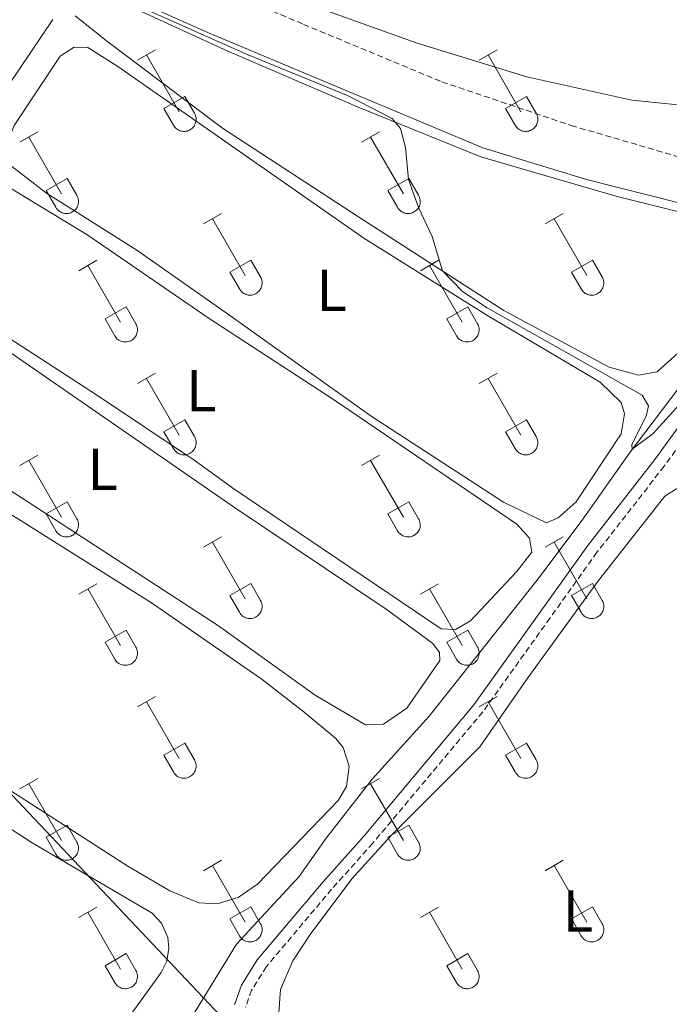
# Model space of a CAD drawing. Units: metres. Extents: x 621719 to 626225, y 4643496 to 4646543.
# Drawn here: x 624545 to 624655, y 4644597 to 4644763 of the extents above; entities that cross this region are included whole.
import ezdxf
from ezdxf.enums import TextEntityAlignment as Align

# ---------------------------------------------------------------- set-up
doc = ezdxf.new("R2010")
doc.units = ezdxf.units.M
doc.header["$MEASUREMENT"] = 0
doc.linetypes.add('TRAZOSX2', pattern=[1.5, 1, -0.5])
for name, color, linetype, lineweight in [('Level 13', 5, 'Continuous', 0), ('Level 21', 19, 'Continuous', 0), ('Level 32', 19, 'Continuous', 0), ('Level 36', 19, 'Continuous', 40), ('Level 37', 92, 'Continuous', 0), ('Level 5', 36, 'Continuous', 0)]:
    doc.layers.add(name, color=color, linetype=linetype, lineweight=lineweight)
doc.styles.add('Arial', font='ARIAL.TTF', dxfattribs={"height": 0.2})

msp = doc.modelspace()

# ---------------------------------------------------------------- linework, layer by layer
at = {"layer": 'Level 13', "color": 5, "linetype": 'Continuous', "lineweight": 0, "ltscale": 0.5}
msp.add_polyline3d([(624535.73, 4644546.51, 289.23), (624542.18, 4644550.53, 289.23), (624546.53, 4644556.73, 289.05), (624548.52, 4644562.29, 289.05), (624551.95, 4644569.03, 289.05), (624556.57, 4644576.23, 288.87), (624562.19, 4644583.16, 288.7), (624569.36, 4644589.36, 288.52), (624574.07, 4644594.47, 288.16), (624581.5, 4644606.68, 287.81), (624592.11, 4644618.09, 287.45), (624596.64, 4644624.56, 287.27), (624604.43, 4644634.5, 286.74), (624614.03, 4644645.15, 285.74), (624632.19, 4644668.05, 285.52), (624639.8, 4644678.19, 285.33), (624647.73, 4644689.45, 285.03), (624657.56, 4644702.45, 284.55), (624671.08, 4644719.07, 283.77)], dxfattribs=at)
at = {"layer": 'Level 21', "color": 19, "linetype": 'TRAZOSX2', "lineweight": 0}
for points in [[(624565.53, 4644773.52, 284.8), (624592.82, 4644761.84, 284.54), (624616.18, 4644752.14, 284.7), (624637.98, 4644744.77, 284.43), (624661.52, 4644737.92, 284.14), (624676.14, 4644734.6, 283.58), (624682.44, 4644733.57, 283.48), (624686.21, 4644733.27, 283.43), (624690.89, 4644733.72, 283.32), (624695.48, 4644735.67, 283.12), (624699.87, 4644738.76, 282.71), (624709.37, 4644754.1, 282.26), (624716.83, 4644764.08, 282)], [(624675.16, 4644718.13, 284.54), (624670.56, 4644710.5, 285.25), (624667.68, 4644706.3, 285.36), (624662.58, 4644699.68, 285.25), (624653.64, 4644687.29, 285.95), (624642.32, 4644672.79, 286.49), (624634.38, 4644661.68, 286.67), (624623.06, 4644645.86, 286.92), (624604.52, 4644623.72, 287.74), (624597.57, 4644615.95, 288.09), (624586.57, 4644602.89, 288.98), (624584.08, 4644598.92, 289.51), (624583.06, 4644596.05, 289.87)]]:
    msp.add_polyline3d(points, dxfattribs=at)
at = {"layer": 'Level 21', "color": 19, "linetype": 'Continuous', "lineweight": 0}
for points in [[(624557.46, 4644769.09, 284.51), (624576.83, 4644760.42, 284.66), (624623.07, 4644741, 284.51), (624640.54, 4644735.66, 284.49), (624656.81, 4644731.57, 284.2), (624679.94, 4644726.62, 283.4), (624694.73, 4644724.17, 283.02), (624703.44, 4644722.35, 282.86), (624748.08, 4644711.44, 282.8), (624770.69, 4644705.98, 282.46)], [(624673.52, 4644719.12, 284.54), (624668.96, 4644711.54, 285.25), (624666.13, 4644707.43, 285.36), (624661.05, 4644700.82, 285.25), (624652.1, 4644688.44, 285.95), (624640.78, 4644673.94, 286.49), (624621.55, 4644647.03, 286.92), (624603.07, 4644624.98, 287.74), (624596.12, 4644617.2, 288.09), (624585.02, 4644604.02, 288.98), (624582.35, 4644599.76, 289.51), (624581.17, 4644596.44, 289.87)]]:
    msp.add_polyline3d(points, dxfattribs=at)
at = {"layer": 'Level 32', "color": 6, "linetype": 'Continuous', "lineweight": 0, "ltscale": 0.5}
msp.add_polyline3d([(623039.53, 4646225.78, 284.59), (623063.17, 4646200.5, 284.29), (625187.61, 4643949.54, 290.24)], dxfattribs=at)
at = {"layer": 'Level 36', "color": 32, "linetype": 'Continuous', "lineweight": 0}
for points in [[(624564.82, 4644755.79), (624567.87, 4644757.55)], [(624622.44, 4644755.79), (624625.49, 4644757.55)], [(624566.35, 4644756.67), (624571.87, 4644747.1)], [(624623.97, 4644756.67), (624629.5, 4644747.1)], [(624569.25, 4644747.65), (624572.79, 4644749.69)], [(624572.79, 4644749.69), (624574.44, 4644746.84)], [(624626.87, 4644747.65), (624630.42, 4644749.69)], [(624630.42, 4644749.69), (624632.06, 4644746.84)], [(624569.25, 4644747.65), (624570.89, 4644744.82)], [(624626.87, 4644747.65), (624628.51, 4644744.82)], [(624570.89, 4644744.82), (624571, 4644744.65), (624571.13, 4644744.48), (624571.27, 4644744.33), (624571.43, 4644744.2), (624571.6, 4644744.08), (624571.78, 4644743.98), (624571.97, 4644743.9), (624572.17, 4644743.84), (624572.38, 4644743.8), (624572.58, 4644743.78), (624572.79, 4644743.78), (624573, 4644743.8), (624573.2, 4644743.84), (624573.4, 4644743.91), (624573.59, 4644743.99), (624573.77, 4644744.1), (624573.94, 4644744.22), (624574.1, 4644744.35), (624574.24, 4644744.5), (624574.36, 4644744.67), (624574.47, 4644744.85), (624574.56, 4644745.04), (624574.63, 4644745.23), (624574.68, 4644745.43), (624574.71, 4644745.64), (624574.72, 4644745.85), (624574.7, 4644746.06), (624574.67, 4644746.26), (624574.61, 4644746.46), (624574.54, 4644746.66), (624574.44, 4644746.84)], [(624628.51, 4644744.82), (624628.62, 4644744.65), (624628.75, 4644744.48), (624628.89, 4644744.33), (624629.05, 4644744.2), (624629.22, 4644744.08), (624629.41, 4644743.98), (624629.6, 4644743.9), (624629.8, 4644743.84), (624630, 4644743.8), (624630.21, 4644743.78), (624630.42, 4644743.78), (624630.62, 4644743.8), (624630.82, 4644743.84), (624631.02, 4644743.91), (624631.21, 4644743.99), (624631.39, 4644744.1), (624631.56, 4644744.22), (624631.72, 4644744.35), (624631.86, 4644744.5), (624631.99, 4644744.67), (624632.1, 4644744.85), (624632.18, 4644745.04), (624632.25, 4644745.23), (624632.3, 4644745.43), (624632.33, 4644745.64), (624632.34, 4644745.85), (624632.33, 4644746.06), (624632.29, 4644746.26), (624632.24, 4644746.46), (624632.16, 4644746.66), (624632.07, 4644746.84)], [(624545, 4644741.95), (624548.04, 4644743.7)], [(624546.52, 4644742.82), (624552.04, 4644733.25)], [(624602.62, 4644741.95), (624605.66, 4644743.7)], [(624604.14, 4644742.82), (624609.67, 4644733.25)], [(624549.43, 4644733.81), (624552.96, 4644735.85)], [(624552.96, 4644735.85), (624554.61, 4644733)], [(624607.05, 4644733.81), (624610.59, 4644735.85)], [(624610.59, 4644735.85), (624612.24, 4644733)], [(624549.43, 4644733.81), (624551.06, 4644730.98)], [(624551.06, 4644730.98), (624551.17, 4644730.8), (624551.3, 4644730.64), (624551.44, 4644730.49), (624551.6, 4644730.35), (624551.77, 4644730.24), (624551.96, 4644730.14), (624552.15, 4644730.05), (624552.35, 4644729.99), (624552.55, 4644729.95), (624552.76, 4644729.93), (624552.96, 4644729.93), (624553.17, 4644729.96), (624553.37, 4644730), (624553.57, 4644730.06), (624553.76, 4644730.15), (624553.94, 4644730.25), (624554.11, 4644730.37), (624554.27, 4644730.51), (624554.41, 4644730.66), (624554.54, 4644730.83), (624554.64, 4644731), (624554.73, 4644731.19), (624554.8, 4644731.39), (624554.85, 4644731.59), (624554.88, 4644731.8), (624554.89, 4644732), (624554.88, 4644732.21), (624554.84, 4644732.42), (624554.78, 4644732.62), (624554.71, 4644732.81), (624554.62, 4644733)], [(624607.05, 4644733.81), (624608.68, 4644730.98)], [(624608.68, 4644730.98), (624608.8, 4644730.8), (624608.92, 4644730.64), (624609.07, 4644730.49), (624609.22, 4644730.35), (624609.4, 4644730.24), (624609.58, 4644730.14), (624609.77, 4644730.05), (624609.97, 4644729.99), (624610.17, 4644729.95), (624610.38, 4644729.93), (624610.59, 4644729.93), (624610.8, 4644729.96), (624611, 4644730), (624611.2, 4644730.06), (624611.39, 4644730.15), (624611.57, 4644730.25), (624611.74, 4644730.37), (624611.89, 4644730.51), (624612.03, 4644730.66), (624612.16, 4644730.83), (624612.27, 4644731), (624612.36, 4644731.19), (624612.43, 4644731.39), (624612.48, 4644731.59), (624612.5, 4644731.8), (624612.51, 4644732), (624612.5, 4644732.21), (624612.46, 4644732.42), (624612.41, 4644732.62), (624612.33, 4644732.81), (624612.24, 4644733)], [(624575.95, 4644728.18), (624578.99, 4644729.93)], [(624633.57, 4644728.18), (624636.62, 4644729.93)], [(624577.47, 4644729.05), (624583, 4644719.48)], [(624635.1, 4644729.05), (624640.62, 4644719.48)], [(624554.93, 4644720.28), (624557.97, 4644722.04)], [(624556.45, 4644721.16), (624561.97, 4644711.58)], [(624580.38, 4644720.04), (624583.92, 4644722.08)], [(624583.92, 4644722.08), (624585.57, 4644719.23)], [(624612.55, 4644720.28), (624615.59, 4644722.04)], [(624614.07, 4644721.16), (624619.6, 4644711.58)], [(624638, 4644720.04), (624641.54, 4644722.08)], [(624641.54, 4644722.08), (624643.19, 4644719.23)], [(624580.38, 4644720.04), (624582.01, 4644717.21)], [(624638, 4644720.04), (624639.64, 4644717.21)], [(624582.01, 4644717.21), (624582.12, 4644717.03), (624582.25, 4644716.87), (624582.4, 4644716.72), (624582.55, 4644716.58), (624582.72, 4644716.46), (624582.91, 4644716.36), (624583.1, 4644716.28), (624583.3, 4644716.22), (624583.5, 4644716.18), (624583.71, 4644716.16), (624583.92, 4644716.16), (624584.12, 4644716.18), (624584.33, 4644716.23), (624584.52, 4644716.29), (624584.72, 4644716.38), (624584.9, 4644716.48), (624585.06, 4644716.6), (624585.22, 4644716.74), (624585.36, 4644716.89), (624585.49, 4644717.06), (624585.6, 4644717.23), (624585.69, 4644717.42), (624585.76, 4644717.62), (624585.8, 4644717.82), (624585.83, 4644718.02), (624585.84, 4644718.23), (624585.83, 4644718.44), (624585.79, 4644718.64), (624585.74, 4644718.84), (624585.66, 4644719.04), (624585.57, 4644719.22)], [(624639.64, 4644717.21), (624639.75, 4644717.03), (624639.88, 4644716.87), (624640.02, 4644716.72), (624640.18, 4644716.58), (624640.35, 4644716.46), (624640.53, 4644716.36), (624640.72, 4644716.28), (624640.92, 4644716.22), (624641.12, 4644716.18), (624641.33, 4644716.16), (624641.54, 4644716.16), (624641.75, 4644716.18), (624641.95, 4644716.23), (624642.15, 4644716.29), (624642.34, 4644716.38), (624642.52, 4644716.48), (624642.69, 4644716.6), (624642.84, 4644716.74), (624642.99, 4644716.89), (624643.11, 4644717.06), (624643.22, 4644717.23), (624643.31, 4644717.42), (624643.38, 4644717.62), (624643.43, 4644717.82), (624643.46, 4644718.02), (624643.46, 4644718.23), (624643.45, 4644718.44), (624643.42, 4644718.64), (624643.36, 4644718.84), (624643.29, 4644719.04), (624643.19, 4644719.22)], [(624559.36, 4644712.14), (624562.9, 4644714.18)], [(624562.9, 4644714.18), (624564.54, 4644711.33)], [(624616.98, 4644712.14), (624620.52, 4644714.18)], [(624620.52, 4644714.18), (624622.17, 4644711.33)], [(624559.36, 4644712.14), (624560.99, 4644709.31)], [(624560.99, 4644709.31), (624561.1, 4644709.13), (624561.23, 4644708.97), (624561.37, 4644708.82), (624561.53, 4644708.68), (624561.7, 4644708.57), (624561.89, 4644708.47), (624562.08, 4644708.38), (624562.28, 4644708.32), (624562.48, 4644708.28), (624562.69, 4644708.26), (624562.9, 4644708.26), (624563.1, 4644708.29), (624563.3, 4644708.33), (624563.5, 4644708.4), (624563.69, 4644708.48), (624563.87, 4644708.58), (624564.04, 4644708.7), (624564.2, 4644708.84), (624564.34, 4644708.99), (624564.47, 4644709.16), (624564.58, 4644709.34), (624564.66, 4644709.52), (624564.73, 4644709.72), (624564.78, 4644709.92), (624564.81, 4644710.13), (624564.82, 4644710.34), (624564.81, 4644710.54), (624564.77, 4644710.75), (624564.72, 4644710.95), (624564.64, 4644711.14), (624564.55, 4644711.33)], [(624616.98, 4644712.14), (624618.61, 4644709.31)], [(624618.62, 4644709.31), (624618.73, 4644709.13), (624618.85, 4644708.97), (624619, 4644708.82), (624619.16, 4644708.68), (624619.33, 4644708.57), (624619.51, 4644708.47), (624619.7, 4644708.38), (624619.9, 4644708.32), (624620.1, 4644708.28), (624620.31, 4644708.26), (624620.52, 4644708.26), (624620.73, 4644708.29), (624620.93, 4644708.33), (624621.13, 4644708.4), (624621.32, 4644708.48), (624621.5, 4644708.58), (624621.67, 4644708.7), (624621.82, 4644708.84), (624621.97, 4644708.99), (624622.09, 4644709.16), (624622.2, 4644709.34), (624622.29, 4644709.52), (624622.36, 4644709.72), (624622.41, 4644709.92), (624622.44, 4644710.13), (624622.44, 4644710.34), (624622.43, 4644710.54), (624622.4, 4644710.75), (624622.34, 4644710.95), (624622.26, 4644711.14), (624622.17, 4644711.33)], [(624564.82, 4644701.25), (624567.87, 4644703)], [(624622.44, 4644701.25), (624625.49, 4644703)], [(624566.35, 4644702.12), (624571.87, 4644692.55)], [(624623.97, 4644702.12), (624629.49, 4644692.55)], [(624569.25, 4644693.11), (624572.79, 4644695.15)], [(624572.79, 4644695.15), (624574.44, 4644692.3)], [(624626.87, 4644693.11), (624630.41, 4644695.15)], [(624630.41, 4644695.15), (624632.06, 4644692.3)], [(624569.25, 4644693.11), (624570.89, 4644690.28)], [(624626.87, 4644693.11), (624628.51, 4644690.28)], [(624570.89, 4644690.28), (624571, 4644690.1), (624571.13, 4644689.94), (624571.27, 4644689.78), (624571.43, 4644689.65), (624571.6, 4644689.53), (624571.78, 4644689.43), (624571.97, 4644689.35), (624572.17, 4644689.29), (624572.38, 4644689.25), (624572.58, 4644689.23), (624572.79, 4644689.23), (624573, 4644689.25), (624573.2, 4644689.3), (624573.4, 4644689.36), (624573.59, 4644689.44), (624573.77, 4644689.55), (624573.94, 4644689.67), (624574.1, 4644689.81), (624574.24, 4644689.96), (624574.36, 4644690.12), (624574.47, 4644690.3), (624574.56, 4644690.49), (624574.63, 4644690.68), (624574.68, 4644690.89), (624574.71, 4644691.09), (624574.72, 4644691.3), (624574.7, 4644691.51), (624574.67, 4644691.71), (624574.61, 4644691.91), (624574.54, 4644692.11), (624574.44, 4644692.29)], [(624628.51, 4644690.28), (624628.62, 4644690.1), (624628.75, 4644689.94), (624628.89, 4644689.78), (624629.05, 4644689.65), (624629.22, 4644689.53), (624629.41, 4644689.43), (624629.6, 4644689.35), (624629.8, 4644689.29), (624630, 4644689.25), (624630.21, 4644689.23), (624630.42, 4644689.23), (624630.62, 4644689.25), (624630.82, 4644689.3), (624631.02, 4644689.36), (624631.21, 4644689.44), (624631.39, 4644689.55), (624631.56, 4644689.67), (624631.72, 4644689.81), (624631.86, 4644689.96), (624631.99, 4644690.12), (624632.1, 4644690.3), (624632.18, 4644690.49), (624632.25, 4644690.68), (624632.3, 4644690.89), (624632.33, 4644691.09), (624632.34, 4644691.3), (624632.33, 4644691.51), (624632.29, 4644691.71), (624632.24, 4644691.91), (624632.16, 4644692.11), (624632.07, 4644692.29)], [(624545, 4644687.4), (624548.04, 4644689.16)], [(624546.52, 4644688.28), (624552.04, 4644678.71)], [(624602.62, 4644687.4), (624605.66, 4644689.16)], [(624604.14, 4644688.28), (624609.67, 4644678.71)], [(624549.43, 4644679.26), (624552.96, 4644681.3)], [(624552.96, 4644681.3), (624554.61, 4644678.45)], [(624607.05, 4644679.26), (624610.59, 4644681.3)], [(624610.59, 4644681.3), (624612.24, 4644678.45)], [(624549.43, 4644679.26), (624551.06, 4644676.43)], [(624551.06, 4644676.43), (624551.17, 4644676.26), (624551.3, 4644676.09), (624551.44, 4644675.94), (624551.6, 4644675.81), (624551.77, 4644675.69), (624551.96, 4644675.59), (624552.15, 4644675.51), (624552.34, 4644675.45), (624552.55, 4644675.4), (624552.76, 4644675.39), (624552.96, 4644675.39), (624553.17, 4644675.41), (624553.37, 4644675.45), (624553.57, 4644675.52), (624553.76, 4644675.6), (624553.94, 4644675.7), (624554.11, 4644675.82), (624554.27, 4644675.96), (624554.41, 4644676.11), (624554.54, 4644676.28), (624554.64, 4644676.46), (624554.73, 4644676.64), (624554.8, 4644676.84), (624554.85, 4644677.04), (624554.88, 4644677.25), (624554.89, 4644677.46), (624554.88, 4644677.66), (624554.84, 4644677.87), (624554.78, 4644678.07), (624554.71, 4644678.26), (624554.62, 4644678.45)], [(624607.05, 4644679.26), (624608.68, 4644676.43)], [(624608.68, 4644676.43), (624608.8, 4644676.26), (624608.92, 4644676.09), (624609.07, 4644675.94), (624609.22, 4644675.81), (624609.4, 4644675.69), (624609.58, 4644675.59), (624609.77, 4644675.51), (624609.97, 4644675.45), (624610.17, 4644675.41), (624610.38, 4644675.39), (624610.59, 4644675.39), (624610.8, 4644675.41), (624611, 4644675.45), (624611.2, 4644675.52), (624611.39, 4644675.6), (624611.57, 4644675.7), (624611.74, 4644675.82), (624611.89, 4644675.96), (624612.03, 4644676.11), (624612.16, 4644676.28), (624612.27, 4644676.46), (624612.36, 4644676.64), (624612.43, 4644676.84), (624612.48, 4644677.04), (624612.5, 4644677.25), (624612.51, 4644677.46), (624612.5, 4644677.66), (624612.46, 4644677.87), (624612.41, 4644678.07), (624612.33, 4644678.26), (624612.24, 4644678.45)], [(624575.95, 4644673.63), (624578.99, 4644675.38)], [(624577.47, 4644674.5), (624583, 4644664.94)], [(624633.57, 4644673.63), (624636.61, 4644675.38)], [(624635.09, 4644674.5), (624640.62, 4644664.94)], [(624554.93, 4644665.73), (624557.97, 4644667.49)], [(624556.45, 4644666.61), (624561.97, 4644657.04)], [(624580.38, 4644665.49), (624583.92, 4644667.53)], [(624583.92, 4644667.53), (624585.57, 4644664.68)], [(624612.55, 4644665.73), (624615.59, 4644667.49)], [(624614.07, 4644666.61), (624619.6, 4644657.04)], [(624638, 4644665.49), (624641.54, 4644667.53)], [(624641.54, 4644667.53), (624643.19, 4644664.68)], [(624580.38, 4644665.49), (624582.01, 4644662.66)], [(624582.01, 4644662.66), (624582.12, 4644662.48), (624582.25, 4644662.32), (624582.4, 4644662.17), (624582.55, 4644662.03), (624582.72, 4644661.92), (624582.91, 4644661.82), (624583.1, 4644661.74), (624583.3, 4644661.67), (624583.5, 4644661.63), (624583.71, 4644661.61), (624583.92, 4644661.62), (624584.12, 4644661.64), (624584.33, 4644661.68), (624584.52, 4644661.74), (624584.72, 4644661.83), (624584.9, 4644661.93), (624585.06, 4644662.05), (624585.22, 4644662.19), (624585.36, 4644662.34), (624585.49, 4644662.51), (624585.6, 4644662.68), (624585.68, 4644662.87), (624585.76, 4644663.07), (624585.8, 4644663.27), (624585.83, 4644663.48), (624585.84, 4644663.68), (624585.83, 4644663.89), (624585.79, 4644664.1), (624585.74, 4644664.3), (624585.66, 4644664.49), (624585.57, 4644664.68)], [(624638, 4644665.49), (624639.63, 4644662.66)], [(624639.64, 4644662.66), (624639.75, 4644662.48), (624639.88, 4644662.32), (624640.02, 4644662.17), (624640.18, 4644662.03), (624640.35, 4644661.92), (624640.53, 4644661.82), (624640.72, 4644661.74), (624640.92, 4644661.67), (624641.12, 4644661.63), (624641.33, 4644661.61), (624641.54, 4644661.62), (624641.75, 4644661.64), (624641.95, 4644661.68), (624642.15, 4644661.75), (624642.34, 4644661.83), (624642.52, 4644661.93), (624642.69, 4644662.05), (624642.84, 4644662.19), (624642.99, 4644662.34), (624643.11, 4644662.51), (624643.22, 4644662.68), (624643.31, 4644662.87), (624643.38, 4644663.07), (624643.43, 4644663.27), (624643.46, 4644663.48), (624643.46, 4644663.68), (624643.45, 4644663.89), (624643.42, 4644664.1), (624643.36, 4644664.3), (624643.29, 4644664.49), (624643.19, 4644664.68)], [(624559.36, 4644657.6), (624562.9, 4644659.64)], [(624562.9, 4644659.64), (624564.54, 4644656.78)], [(624616.98, 4644657.6), (624620.52, 4644659.64)], [(624620.52, 4644659.64), (624622.17, 4644656.78)], [(624559.36, 4644657.6), (624560.99, 4644654.76)], [(624560.99, 4644654.76), (624561.1, 4644654.59), (624561.23, 4644654.42), (624561.37, 4644654.27), (624561.53, 4644654.14), (624561.7, 4644654.02), (624561.89, 4644653.92), (624562.08, 4644653.84), (624562.28, 4644653.78), (624562.48, 4644653.74), (624562.69, 4644653.72), (624562.9, 4644653.72), (624563.1, 4644653.74), (624563.3, 4644653.78), (624563.5, 4644653.85), (624563.69, 4644653.93), (624563.87, 4644654.04), (624564.04, 4644654.16), (624564.2, 4644654.29), (624564.34, 4644654.44), (624564.47, 4644654.61), (624564.58, 4644654.79), (624564.66, 4644654.98), (624564.73, 4644655.17), (624564.78, 4644655.37), (624564.81, 4644655.58), (624564.82, 4644655.79), (624564.81, 4644656), (624564.77, 4644656.2), (624564.72, 4644656.4), (624564.64, 4644656.6), (624564.55, 4644656.78)], [(624616.98, 4644657.6), (624618.61, 4644654.76)], [(624618.62, 4644654.76), (624618.73, 4644654.59), (624618.85, 4644654.42), (624619, 4644654.27), (624619.16, 4644654.14), (624619.33, 4644654.02), (624619.51, 4644653.92), (624619.7, 4644653.84), (624619.9, 4644653.78), (624620.1, 4644653.74), (624620.31, 4644653.72), (624620.52, 4644653.72), (624620.73, 4644653.74), (624620.93, 4644653.78), (624621.13, 4644653.85), (624621.32, 4644653.93), (624621.5, 4644654.04), (624621.67, 4644654.16), (624621.82, 4644654.29), (624621.96, 4644654.44), (624622.09, 4644654.61), (624622.2, 4644654.79), (624622.29, 4644654.98), (624622.36, 4644655.17), (624622.41, 4644655.37), (624622.44, 4644655.58), (624622.44, 4644655.79), (624622.43, 4644656), (624622.4, 4644656.2), (624622.34, 4644656.4), (624622.26, 4644656.6), (624622.17, 4644656.78)], [(624564.82, 4644646.7), (624567.86, 4644648.46)], [(624622.44, 4644646.7), (624625.49, 4644648.46)], [(624566.34, 4644647.58), (624571.87, 4644638)], [(624623.97, 4644647.58), (624629.49, 4644638)], [(624569.25, 4644638.56), (624572.79, 4644640.6)], [(624572.79, 4644640.6), (624574.44, 4644637.75)], [(624626.87, 4644638.56), (624630.41, 4644640.6)], [(624630.41, 4644640.6), (624632.06, 4644637.75)], [(624569.25, 4644638.56), (624570.88, 4644635.73)], [(624626.87, 4644638.56), (624628.51, 4644635.73)], [(624570.89, 4644635.73), (624571, 4644635.55), (624571.13, 4644635.39), (624571.27, 4644635.24), (624571.43, 4644635.1), (624571.6, 4644634.98), (624571.78, 4644634.88), (624571.97, 4644634.8), (624572.17, 4644634.74), (624572.38, 4644634.7), (624572.58, 4644634.68), (624572.79, 4644634.68), (624573, 4644634.71), (624573.2, 4644634.75), (624573.4, 4644634.81), (624573.59, 4644634.9), (624573.77, 4644635), (624573.94, 4644635.12), (624574.1, 4644635.26), (624574.24, 4644635.41), (624574.36, 4644635.58), (624574.47, 4644635.75), (624574.56, 4644635.94), (624574.63, 4644636.14), (624574.68, 4644636.34), (624574.71, 4644636.55), (624574.72, 4644636.75), (624574.7, 4644636.96), (624574.67, 4644637.17), (624574.61, 4644637.37), (624574.54, 4644637.56), (624574.44, 4644637.75)], [(624628.51, 4644635.73), (624628.62, 4644635.55), (624628.75, 4644635.39), (624628.89, 4644635.24), (624629.05, 4644635.1), (624629.22, 4644634.98), (624629.41, 4644634.88), (624629.6, 4644634.8), (624629.8, 4644634.74), (624630, 4644634.7), (624630.21, 4644634.68), (624630.42, 4644634.68), (624630.62, 4644634.71), (624630.82, 4644634.75), (624631.02, 4644634.81), (624631.21, 4644634.9), (624631.39, 4644635), (624631.56, 4644635.12), (624631.72, 4644635.26), (624631.86, 4644635.41), (624631.99, 4644635.58), (624632.1, 4644635.75), (624632.18, 4644635.94), (624632.25, 4644636.14), (624632.3, 4644636.34), (624632.33, 4644636.55), (624632.34, 4644636.75), (624632.33, 4644636.96), (624632.29, 4644637.17), (624632.24, 4644637.37), (624632.16, 4644637.56), (624632.07, 4644637.75)], [(624545, 4644632.86), (624548.04, 4644634.61)], [(624602.62, 4644632.86), (624605.66, 4644634.61)], [(624546.52, 4644633.73), (624552.04, 4644624.16)], [(624604.14, 4644633.73), (624609.67, 4644624.16)], [(624549.43, 4644624.72), (624552.96, 4644626.76)], [(624552.96, 4644626.76), (624554.61, 4644623.9)], [(624607.05, 4644624.72), (624610.59, 4644626.76)], [(624610.59, 4644626.76), (624612.24, 4644623.9)], [(624549.43, 4644624.72), (624551.06, 4644621.88)], [(624607.05, 4644624.72), (624608.68, 4644621.88)], [(624551.06, 4644621.88), (624551.17, 4644621.71), (624551.3, 4644621.54), (624551.44, 4644621.39), (624551.6, 4644621.26), (624551.77, 4644621.14), (624551.96, 4644621.04), (624552.15, 4644620.96), (624552.34, 4644620.9), (624552.55, 4644620.86), (624552.76, 4644620.84), (624552.96, 4644620.84), (624553.17, 4644620.86), (624553.37, 4644620.91), (624553.57, 4644620.97), (624553.76, 4644621.05), (624553.94, 4644621.16), (624554.11, 4644621.28), (624554.27, 4644621.41), (624554.41, 4644621.57), (624554.54, 4644621.73), (624554.64, 4644621.91), (624554.73, 4644622.1), (624554.8, 4644622.29), (624554.85, 4644622.5), (624554.88, 4644622.7), (624554.89, 4644622.91), (624554.88, 4644623.12), (624554.84, 4644623.32), (624554.78, 4644623.52), (624554.71, 4644623.72), (624554.62, 4644623.9)], [(624608.68, 4644621.88), (624608.8, 4644621.71), (624608.92, 4644621.54), (624609.07, 4644621.39), (624609.22, 4644621.26), (624609.4, 4644621.14), (624609.58, 4644621.04), (624609.77, 4644620.96), (624609.97, 4644620.9), (624610.17, 4644620.86), (624610.38, 4644620.84), (624610.59, 4644620.84), (624610.79, 4644620.86), (624611, 4644620.91), (624611.2, 4644620.97), (624611.39, 4644621.05), (624611.57, 4644621.16), (624611.74, 4644621.28), (624611.89, 4644621.41), (624612.03, 4644621.57), (624612.16, 4644621.73), (624612.27, 4644621.91), (624612.36, 4644622.1), (624612.43, 4644622.29), (624612.48, 4644622.5), (624612.5, 4644622.7), (624612.51, 4644622.91), (624612.5, 4644623.12), (624612.46, 4644623.32), (624612.41, 4644623.52), (624612.33, 4644623.72), (624612.24, 4644623.9)], [(624575.94, 4644619.08), (624578.99, 4644620.84)], [(624577.47, 4644619.96), (624583, 4644610.39)], [(624633.57, 4644619.08), (624636.61, 4644620.84)], [(624635.09, 4644619.96), (624640.62, 4644610.39)], [(624580.38, 4644610.94), (624583.92, 4644612.98)], [(624583.92, 4644612.98), (624585.57, 4644610.13)], [(624638, 4644610.94), (624641.54, 4644612.98)], [(624641.54, 4644612.98), (624643.19, 4644610.13)], [(624554.93, 4644611.18), (624557.97, 4644612.94)], [(624556.45, 4644612.06), (624561.97, 4644602.49)], [(624612.55, 4644611.18), (624615.59, 4644612.94)], [(624614.07, 4644612.06), (624619.6, 4644602.49)], [(624580.38, 4644610.94), (624582.01, 4644608.11)], [(624582.01, 4644608.11), (624582.12, 4644607.94), (624582.25, 4644607.77), (624582.4, 4644607.62), (624582.55, 4644607.49), (624582.72, 4644607.37), (624582.91, 4644607.27), (624583.1, 4644607.19), (624583.3, 4644607.13), (624583.5, 4644607.09), (624583.71, 4644607.07), (624583.92, 4644607.07), (624584.12, 4644607.09), (624584.33, 4644607.13), (624584.52, 4644607.2), (624584.72, 4644607.28), (624584.9, 4644607.38), (624585.06, 4644607.5), (624585.22, 4644607.64), (624585.36, 4644607.8), (624585.49, 4644607.96), (624585.6, 4644608.14), (624585.68, 4644608.33), (624585.76, 4644608.52), (624585.8, 4644608.72), (624585.83, 4644608.93), (624585.84, 4644609.14), (624585.83, 4644609.34), (624585.79, 4644609.55), (624585.74, 4644609.75), (624585.66, 4644609.94), (624585.57, 4644610.13)], [(624638, 4644610.94), (624639.63, 4644608.11)], [(624639.64, 4644608.11), (624639.75, 4644607.94), (624639.88, 4644607.77), (624640.02, 4644607.62), (624640.18, 4644607.49), (624640.35, 4644607.37), (624640.53, 4644607.27), (624640.72, 4644607.19), (624640.92, 4644607.13), (624641.12, 4644607.09), (624641.33, 4644607.07), (624641.54, 4644607.07), (624641.75, 4644607.09), (624641.95, 4644607.13), (624642.15, 4644607.2), (624642.34, 4644607.28), (624642.52, 4644607.38), (624642.69, 4644607.5), (624642.84, 4644607.64), (624642.99, 4644607.8), (624643.11, 4644607.96), (624643.22, 4644608.14), (624643.31, 4644608.33), (624643.38, 4644608.52), (624643.43, 4644608.72), (624643.46, 4644608.93), (624643.46, 4644609.14), (624643.45, 4644609.34), (624643.42, 4644609.55), (624643.36, 4644609.75), (624643.28, 4644609.94), (624643.19, 4644610.13)], [(624559.36, 4644603.05), (624562.9, 4644605.09)], [(624562.9, 4644605.09), (624564.54, 4644602.23)], [(624616.98, 4644603.05), (624620.52, 4644605.09)], [(624620.52, 4644605.09), (624622.17, 4644602.23)], [(624559.36, 4644603.05), (624560.99, 4644600.22)], [(624616.98, 4644603.05), (624618.61, 4644600.22)], [(624560.99, 4644600.22), (624561.1, 4644600.04), (624561.23, 4644599.88), (624561.37, 4644599.72), (624561.53, 4644599.59), (624561.7, 4644599.47), (624561.89, 4644599.37), (624562.08, 4644599.29), (624562.28, 4644599.23), (624562.48, 4644599.19), (624562.69, 4644599.17), (624562.9, 4644599.17), (624563.1, 4644599.19), (624563.3, 4644599.24), (624563.5, 4644599.3), (624563.69, 4644599.38), (624563.87, 4644599.49), (624564.04, 4644599.61), (624564.2, 4644599.74), (624564.34, 4644599.9), (624564.47, 4644600.06), (624564.58, 4644600.24), (624564.66, 4644600.43), (624564.73, 4644600.62), (624564.78, 4644600.83), (624564.81, 4644601.03), (624564.82, 4644601.24), (624564.81, 4644601.45), (624564.77, 4644601.65), (624564.72, 4644601.85), (624564.64, 4644602.05), (624564.55, 4644602.23)], [(624618.62, 4644600.22), (624618.73, 4644600.04), (624618.85, 4644599.88), (624619, 4644599.72), (624619.16, 4644599.59), (624619.33, 4644599.47), (624619.51, 4644599.37), (624619.7, 4644599.29), (624619.9, 4644599.23), (624620.1, 4644599.19), (624620.31, 4644599.17), (624620.52, 4644599.17), (624620.72, 4644599.19), (624620.93, 4644599.24), (624621.13, 4644599.3), (624621.32, 4644599.38), (624621.5, 4644599.49), (624621.67, 4644599.61), (624621.82, 4644599.74), (624621.96, 4644599.9), (624622.09, 4644600.06), (624622.2, 4644600.24), (624622.29, 4644600.43), (624622.36, 4644600.62), (624622.41, 4644600.83), (624622.44, 4644601.03), (624622.44, 4644601.24), (624622.43, 4644601.45), (624622.4, 4644601.65), (624622.34, 4644601.85), (624622.26, 4644602.05), (624622.17, 4644602.23)]]:
    msp.add_lwpolyline(points, dxfattribs=at)
at = {"layer": 'Level 36', "color": 92, "linetype": 'Continuous', "lineweight": 0}
for points in [[(624701.98, 4644763.42, 283.07), (624694.71, 4644755.52, 283.18), (624689.68, 4644751.3, 283.22), (624682.65, 4644748.8, 283.29), (624661, 4644747.77, 283.74), (624648.17, 4644749.05, 283.66), (624630.47, 4644752.96, 283.85), (624612.02, 4644758.65, 283.85), (624590, 4644766.59, 283.92)], [(624602.02, 4644747.85, 285.12), (624580.05, 4644757.34, 285.04), (624561.67, 4644765.75, 285.27)], [(624497.94, 4644763.91, 285.71), (624496.1, 4644760.12, 285.71), (624496.66, 4644757.71, 285.6), (624499.66, 4644754.15, 285.6), (624510.95, 4644744.7, 285.71), (624520.97, 4644737.5, 285.9), (624526.46, 4644733.94, 285.9), (624529.36, 4644734.02, 285.9), (624533.69, 4644737.71, 285.9), (624550.55, 4644762.63, 285.79)], [(624554.34, 4644763.25, 285.64), (624559.81, 4644758.87, 285.38), (624579.18, 4644744.3, 285.19), (624602.25, 4644729.28, 285.16), (624626.63, 4644713.56, 284.89), (624644.36, 4644704.03, 284.74), (624649.33, 4644702.66, 284.63), (624652.48, 4644703.2, 284.63), (624658.39, 4644708.58, 284.89), (624666.01, 4644718.16, 284.86), (624669.61, 4644723.32, 284.78), (624670.09, 4644725.45, 284.78), (624669.51, 4644726.89, 284.78), (624645.7, 4644732.82, 284.97), (624622.74, 4644739.48, 284.97), (624602.02, 4644747.85, 285.12)], [(624579.62, 4644713.3, 285.34), (624604.22, 4644695.73, 285.38), (624626.53, 4644681.25, 285.64), (624633.81, 4644677.76, 285.68), (624635.77, 4644678.61, 285.68), (624638.78, 4644681.27, 285.64), (624646.37, 4644692.78, 285.64), (624646.94, 4644696.14, 285.64), (624646.39, 4644698.03, 285.64), (624642.84, 4644701.51, 285.56), (624624, 4644712.63, 285.45), (624602.98, 4644725.79, 285.42), (624561.52, 4644754.73, 285.53), (624556.48, 4644757.96, 285.56), (624554.17, 4644758, 285.56), (624551.77, 4644756.47, 285.56), (624544.04, 4644744.8, 285.53), (624542.4, 4644740.53, 285.53), (624542.88, 4644738.49, 285.49), (624549.48, 4644733.39, 285.49), (624564.71, 4644723.74, 285.53), (624579.62, 4644713.3, 285.34)], [(624581.05, 4644683.48, 286.27), (624616.02, 4644659.9, 286.27), (624618.48, 4644659.75, 286.27), (624620.98, 4644661.25, 286.27), (624628.77, 4644669.49, 286.27), (624631.32, 4644672.81, 286.27), (624630.95, 4644675.18, 286.27), (624628.79, 4644677.53, 286.27), (624598.03, 4644698.42, 286.05), (624576.77, 4644712.36, 285.86), (624556.44, 4644726.28, 286.01), (624543.13, 4644734.4, 285.97), (624540.92, 4644735, 286.01), (624538.96, 4644734.59, 286.05), (624533.86, 4644727.99, 286.08), (624528.88, 4644720.58, 286.2), (624528.83, 4644719.16, 286.2), (624529.37, 4644717.83, 286.12), (624558.08, 4644699.21, 286.23), (624574.53, 4644688.21, 286.31), (624581.05, 4644683.48, 286.27)], [(624606.77, 4644663.21, 286.79), (624614.64, 4644657.38, 286.87), (624615.75, 4644655.91, 286.87), (624615.84, 4644654.54, 286.87), (624610.25, 4644646.48, 286.83), (624606.34, 4644643.77, 286.87), (624603.29, 4644643.68, 286.87), (624594.8, 4644648.68, 286.87), (624578.34, 4644660.47, 286.94), (624534.88, 4644688.7, 287.02), (624518.43, 4644699.9, 286.98), (624517.02, 4644701.88, 286.98), (624517.09, 4644704.38, 286.94), (624523.29, 4644714.38, 286.83), (624525.3, 4644716.39, 286.83), (624527.68, 4644716.5, 286.76), (624539.42, 4644709.18, 286.83), (624581.21, 4644680.32, 286.9), (624606.77, 4644663.21, 286.79)], [(624516.37, 4644696.22, 288.24), (624567.18, 4644664.26, 288.24), (624585.86, 4644651.32, 288.36), (624592.95, 4644645.82, 288.28)], [(624664.33, 4644591.75, 287.45), (624681.22, 4644611.73, 287.45), (624697.34, 4644629.4, 287.81), (624704.66, 4644636.47, 287.81), (624708.64, 4644641.73, 287.81), (624709.38, 4644643.41, 287.81), (624709.78, 4644646.54, 287.81), (624708.95, 4644648.33, 287.81), (624707.2, 4644650, 287.81), (624703.28, 4644652.41, 287.28), (624690.94, 4644659.99, 287.31), (624674.46, 4644673.04, 287.5), (624661.46, 4644682.87, 287.54), (624658.57, 4644683.94, 287.54), (624655.71, 4644683.48, 287.54), (624653.76, 4644682.26, 287.54), (624642.57, 4644668.04, 287.72), (624630.63, 4644651.62, 287.65)], [(624630.63, 4644651.62, 287.65), (624622.57, 4644639.99, 287.45), (624607.63, 4644625, 287.45), (624600.98, 4644617.72, 287.45), (624593.97, 4644608.31, 287.45), (624591, 4644603.9, 287.45), (624588.96, 4644599.02, 287.45), (624588.68, 4644595.14, 287.45)], [(624592.95, 4644645.82, 288.28), (624598.29, 4644641.4, 288.46), (624599.52, 4644639.84, 288.28), (624600.54, 4644636.71, 288.28), (624600.06, 4644633.28, 288.28), (624598.66, 4644630.93, 288.28), (624585.06, 4644616.81, 288.46), (624581.82, 4644614.56, 288.46), (624578.25, 4644613.47, 288.46), (624575.16, 4644613.65, 288.46), (624570.3, 4644615.68, 288.46), (624563.21, 4644619.84, 288.46), (624540.1, 4644634.71, 288.46)], [(624518.38, 4644642.39, 290.07), (624547.05, 4644623.8, 290.07), (624567.28, 4644611.94, 290.07), (624568.88, 4644610.23, 290.07), (624569.97, 4644607.81, 290.07), (624570.09, 4644606.02, 290.07), (624569.8, 4644603.82, 290.07), (624568.8, 4644601.88, 290.07), (624559.22, 4644588.59, 290.07), (624546.52, 4644572.6, 290.07), (624543.32, 4644570.99, 290.24)]]:
    msp.add_polyline3d(points, dxfattribs=at)
at = {"layer": 'Level 5', "color": 36, "linetype": 'Continuous', "lineweight": 0}
msp.add_polyline3d([(624555.53, 4644769.2, 285), (624583.2, 4644756.82, 285), (624600.37, 4644749.77, 285), (624607.8, 4644745.95, 285), (624609.17, 4644744.26, 285), (624610.04, 4644741.07, 285), (624610.54, 4644735.68, 285), (624612.21, 4644730.97, 285), (624614.5, 4644726.03, 285), (624616.26, 4644720.25, 285), (624619.63, 4644716.8, 285), (624623.81, 4644714.02, 285), (624649.92, 4644699.29, 285), (624650.99, 4644697.48, 285), (624650.65, 4644695.91, 285), (624648.21, 4644690.94, 285), (624648.27, 4644690.17, 285), (624651.8, 4644692.83, 285), (624658.82, 4644700.61, 285)], dxfattribs=at)

# ---------------------------------------------------------------- texts
at = {"layer": 'Level 37', "color": 92, "linetype": 'Continuous', "lineweight": 0, "style": 'Arial'}
for p in [(624597.56, 4644716.97, 285.39), (624575.58, 4644700.04, 286.1), (624558.93, 4644686.77, 286.94), (624639.09, 4644612.28, 287.45)]:
    msp.add_text('L', height=7, dxfattribs=at).set_placement(p, align=Align.MIDDLE_CENTER)

doc.saveas('drawing.dxf')
